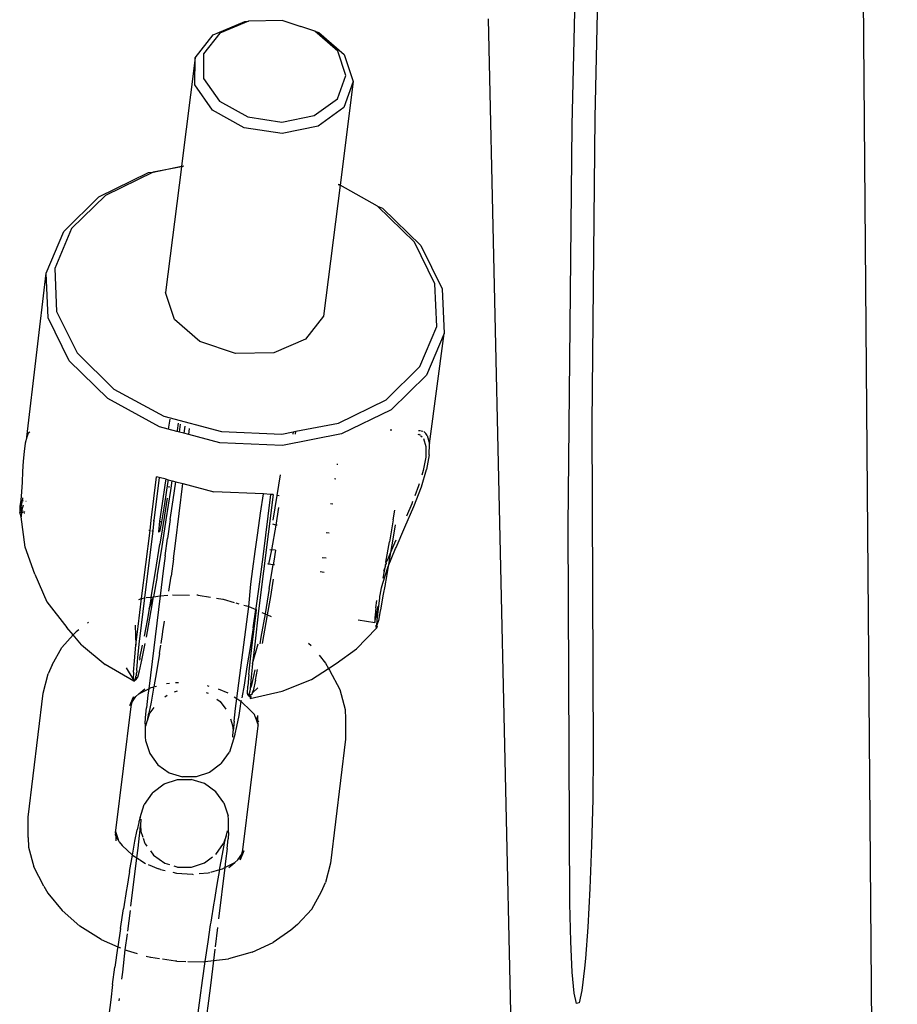
# Paper-space layout 'Foglio 1' of a CAD drawing. Extents: x 235.29 to 241, y 59.41 to 62.4.
# Drawn here: x 239.86 to 239.87, y 61.19 to 61.2 of the extents above; entities that cross this region are included whole.
import ezdxf

# ---------------------------------------------------------------- set-up
doc = ezdxf.new("R2010")
doc.units = 0
doc.layers.get('0').update_dxf_attribs({"linetype": 'CONTINUOUS'})

# ---------------------------------------------------------------- blocks, each defined once
blk = doc.blocks.new('xfy90_drago_3d_sketchup')
for p, q in [((-11.2545, -16.6459), (-10.6262, -94.0838)), ((-12.6444, -68.7251), (-12.5859, -66.2229)), ((-12.4601, -66.7738), (-12.5047, -68.6782)), ((-14.8743, -68.1637), (-14.6773, -68.0805)), ((-14.6556, -68.0794), (-14.8328, -68.1544)), ((-14.6773, -68.0805), (-14.6556, -68.0794)), ((-14.4424, -68.075), (-14.6556, -68.0794)), ((-14.4424, -68.075), (-14.3293, -68.1128)), ((-12.7765, -85.3138), (-13.1658, -68.0649)), ((-14.9862, -68.3062), (-14.8743, -68.1637)), ((-14.8328, -68.1544), (-14.9336, -68.2826)), ((-14.2422, -68.1421), (-14.3293, -68.1128)), ((-14.1008, -68.2654), (-14.2422, -68.1421)), ((-14.2422, -68.1421), (-14.2181, -68.1501)), ((-14.2181, -68.1501), (-14.061, -68.287)), ((-14.9336, -68.2826), (-14.9348, -68.4348)), ((-14.0507, -68.4165), (-14.1008, -68.2654)), ((-14.061, -68.287), (-14.0052, -68.455)), ((-14.9862, -68.3062), (-15.0713, -68.9801)), ((-14.9876, -68.4754), (-14.9862, -68.3062)), ((-14.1032, -68.5609), (-14.0507, -68.4165)), ((-14.8779, -68.6323), (-14.9876, -68.4754)), ((-14.9348, -68.4348), (-14.8361, -68.5761)), ((-14.0052, -68.455), (-14.0862, -69.0967)), ((-14.0052, -68.455), (-14.0635, -68.6155)), ((-14.8361, -68.5761), (-14.6602, -68.6742)), ((-14.2463, -68.6656), (-14.1032, -68.5609)), ((-14.6825, -68.7413), (-14.8779, -68.6323)), ((-14.0635, -68.6155), (-14.2226, -68.7317)), ((-14.6602, -68.6742), (-14.4474, -68.7064)), ((-14.4474, -68.7064), (-14.2463, -68.6656)), ((-12.5047, -68.6782), (-12.5238, -70.5757)), ((-14.446, -68.7771), (-14.6825, -68.7413)), ((-14.2226, -68.7317), (-14.446, -68.7771)), ((-12.6692, -71.2177), (-12.6444, -68.7251)), ((-15.5835, -69.17), (-15.2755, -69.0196)), ((-15.2472, -69.0168), (-15.5429, -69.1612)), ((-15.2755, -69.0196), (-15.2472, -69.0168)), ((-15.2472, -69.0168), (-15.0713, -68.9801)), ((-15.0716, -68.9829), (-15.2472, -69.0168)), ((-15.0716, -68.9829), (-15.1701, -69.7634)), ((-15.0713, -68.9801), (-15.0716, -68.9829)), ((-15.0591, -68.9805), (-15.0658, -68.9817)), ((-15.0654, -68.9789), (-15.0588, -68.9777)), ((-14.0862, -69.0967), (-14.1891, -69.9122)), ((-14.0862, -69.0967), (-14.0973, -69.0953)), ((-14.0968, -69.0909), (-14.0862, -69.0967)), ((-13.8531, -69.2282), (-14.0862, -69.0967)), ((-15.8027, -69.3851), (-15.5835, -69.17)), ((-15.5429, -69.1612), (-15.7533, -69.3677)), ((-13.6241, -69.4522), (-13.8531, -69.2282)), ((-13.8531, -69.2282), (-13.8233, -69.2398)), ((-13.8233, -69.2398), (-13.5848, -69.4731)), ((-15.9117, -69.6439), (-15.8027, -69.3851)), ((-15.7533, -69.3677), (-15.8579, -69.6162)), ((-13.4976, -69.7098), (-13.6241, -69.4522)), ((-13.5848, -69.4731), (-13.453, -69.7414)), ((-15.8579, -69.6162), (-15.8464, -69.8822)), ((-16.0324, -70.6618), (-15.9117, -69.6439)), ((-15.8997, -69.921), (-15.9117, -69.6439)), ((-13.4862, -69.9758), (-13.4976, -69.7098)), ((-13.453, -69.7414), (-13.4411, -70.0185)), ((-15.1144, -69.9314), (-15.1701, -69.7634)), ((-15.8464, -69.8822), (-15.72, -70.1398)), ((-15.768, -70.1894), (-15.8997, -69.921)), ((-14.9573, -70.0683), (-15.1144, -69.9314)), ((-14.1891, -69.9122), (-14.3011, -70.0547)), ((-13.5908, -70.2242), (-13.4862, -69.9758)), ((-14.7348, -70.1428), (-14.9573, -70.0683)), ((-14.3011, -70.0547), (-14.498, -70.1379)), ((-13.4411, -70.0185), (-13.5501, -70.2773)), ((-13.5317, -70.7035), (-13.4411, -70.0185)), ((-15.5295, -70.4226), (-15.768, -70.1894)), ((-15.72, -70.1398), (-15.491, -70.3638)), ((-14.498, -70.1379), (-14.7348, -70.1428)), ((-13.8012, -70.4308), (-13.5908, -70.2242)), ((-13.5501, -70.2773), (-13.7693, -70.4924)), ((-15.491, -70.3638), (-15.1818, -70.5321)), ((-15.2074, -70.598), (-15.5295, -70.4226)), ((-14.0969, -70.5751), (-13.8012, -70.4308)), ((-13.7693, -70.4924), (-14.0773, -70.6428)), ((-15.1818, -70.5321), (-14.8227, -70.6284)), ((-15.1435, -70.5504), (-15.1547, -70.6122)), ((-15.1547, -70.6122), (-15.2074, -70.598)), ((-15.0996, -70.6269), (-15.1547, -70.6122)), ((-15.0923, -70.5748), (-15.0987, -70.6208)), ((-15.0842, -70.6311), (-15.0774, -70.5819)), ((-15.0498, -70.5953), (-15.0571, -70.6383)), ((-15.0262, -70.6466), (-15.0215, -70.6086)), ((-14.3602, -70.6261), (-14.0969, -70.5751)), ((-13.7648, -70.62), (-13.7753, -70.6185)), ((-12.5238, -70.5757), (-12.515, -72.6251)), ((-16.0324, -70.6618), (-16.0415, -70.7005)), ((-16.0225, -70.6383), (-16.0324, -70.6618)), ((-16.0132, -70.6313), (-16.0225, -70.6383)), ((-15.0987, -70.6208), (-15.0996, -70.6269)), ((-15.0842, -70.6311), (-15.0996, -70.6269)), ((-15.0571, -70.6383), (-15.0842, -70.6311)), ((-15.0262, -70.6466), (-15.0571, -70.6383)), ((-14.8333, -70.6983), (-15.0262, -70.6466)), ((-14.8227, -70.6284), (-14.4489, -70.6433)), ((-14.4489, -70.6433), (-14.3776, -70.6295)), ((-14.0773, -70.6428), (-14.4439, -70.7138)), ((-14.3776, -70.6295), (-14.3795, -70.6432)), ((-14.3776, -70.6295), (-14.3602, -70.6261)), ((-14.3626, -70.6432), (-14.3602, -70.6261)), ((-13.6022, -70.6451), (-13.5962, -70.6443)), ((-13.5879, -70.624), (-13.5992, -70.6238)), ((-13.5962, -70.6443), (-13.5907, -70.6492)), ((-13.5862, -70.6531), (-13.5774, -70.6609)), ((-13.5834, -70.6241), (-13.573, -70.6243)), ((-13.568, -70.671), (-13.554, -70.72)), ((-13.5549, -70.6405), (-13.5661, -70.6282)), ((-13.5446, -70.6519), (-13.5549, -70.6405)), ((-13.5446, -70.6519), (-13.5317, -70.7035)), ((-16.0415, -70.7005), (-16.0487, -70.7517)), ((-14.4439, -70.7138), (-14.8333, -70.6983)), ((-13.554, -70.72), (-13.5547, -70.7864)), ((-13.5328, -70.7728), (-13.5317, -70.7035)), ((-16.0487, -70.7517), (-16.0539, -70.8118)), ((-13.5547, -70.7864), (-13.5698, -70.8695)), ((-13.5328, -70.7728), (-13.5496, -70.864)), ((-16.0539, -70.8118), (-16.0576, -70.8766)), ((-14.101, -70.8325), (-14.1067, -70.8317)), ((-16.0576, -70.8766), (-16.0608, -70.9416)), ((-15.2588, -71.178), (-15.2256, -70.9083)), ((-15.2093, -70.9137), (-15.2421, -71.1805)), ((-15.2093, -70.9137), (-15.2256, -70.9083)), ((-15.167, -70.9236), (-15.2093, -70.9137)), ((-15.1707, -70.9457), (-15.167, -70.9236)), ((-15.167, -70.9236), (-15.1544, -70.9269)), ((-14.4777, -71.0242), (-14.4561, -70.8963)), ((-14.1123, -70.923), (-14.1208, -70.9217)), ((-13.5817, -70.9704), (-13.5496, -70.864)), ((-13.5698, -70.8695), (-13.5784, -70.898)), ((-16.0608, -70.9416), (-16.0646, -71.0019)), ((-15.1901, -71.0736), (-15.1707, -70.9457)), ((-15.1574, -70.9493), (-15.1768, -71.0773)), ((-15.1544, -70.9269), (-15.1574, -70.9493)), ((-15.1544, -70.9269), (-15.1286, -70.9337)), ((-15.1495, -70.9674), (-15.1506, -70.9743)), ((-15.1377, -70.9945), (-15.1286, -70.9337)), ((-15.1286, -70.9337), (-15.1063, -70.9395)), ((-15.1235, -71.0521), (-15.1063, -70.9395)), ((-15.109, -71.3225), (-15.0634, -70.9507)), ((-15.1063, -70.9395), (-15.0634, -70.9507)), ((-15.0634, -70.9507), (-14.8706, -71.0012)), ((-13.6286, -71.0928), (-13.5817, -70.9704)), ((-13.5985, -70.9653), (-13.6223, -71.0275)), ((-13.5948, -70.9528), (-13.5985, -70.9653)), ((-16.0646, -71.0019), (-16.0696, -71.0538)), ((-16.0588, -71.0567), (-16.0556, -71.0462)), ((-16.0556, -71.0462), (-16.0559, -71.0401)), ((-15.1607, -71.0404), (-15.177, -71.1467)), ((-15.1656, -71.1758), (-15.1377, -70.9945)), ((-14.5617, -71.0153), (-14.8706, -71.0012)), ((-14.5017, -71.0181), (-14.594, -71.7407)), ((-14.5799, -71.1345), (-14.5617, -71.0153)), ((-14.5175, -71.0186), (-14.5655, -71.4049)), ((-14.5175, -71.0186), (-14.5617, -71.0153)), ((-14.5017, -71.0181), (-14.5175, -71.0186)), ((-14.501, -71.178), (-14.4777, -71.0242)), ((-14.4648, -71.0262), (-14.4777, -71.0242)), ((-16.0741, -71.0935), (-16.0759, -71.1187)), ((-16.0696, -71.0538), (-16.0741, -71.0935)), ((-16.0719, -71.1197), (-16.0663, -71.0956)), ((-16.0696, -71.0538), (-16.0588, -71.0567)), ((-16.0663, -71.0956), (-16.0588, -71.0567)), ((-16.0663, -71.0956), (-16.064, -71.1215)), ((-16.0537, -71.0845), (-16.064, -71.1215)), ((-16.0588, -71.0567), (-16.0551, -71.0572)), ((-16.0388, -71.0597), (-16.0355, -71.0602)), ((-15.2051, -71.1849), (-15.1901, -71.0736)), ((-15.1768, -71.0773), (-15.1954, -71.1876)), ((-15.1414, -71.1741), (-15.1235, -71.0521)), ((-14.4697, -71.0997), (-14.4862, -71.2085)), ((-14.1318, -71.079), (-14.145, -71.077)), ((-13.684, -71.2216), (-13.6286, -71.0928)), ((-13.6407, -71.0758), (-13.6743, -71.1532)), ((-13.6359, -71.063), (-13.6407, -71.0758)), ((-16.0759, -71.1187), (-16.0752, -71.1276)), ((-16.0752, -71.1276), (-16.0719, -71.1197)), ((-16.067, -71.1577), (-16.0752, -71.1276)), ((-16.0752, -71.1276), (-16.0647, -71.1291)), ((-16.064, -71.1215), (-16.0719, -71.1197)), ((-16.0647, -71.1291), (-16.067, -71.1577)), ((-16.0427, -71.3463), (-16.067, -71.1577)), ((-16.064, -71.1215), (-16.0647, -71.1291)), ((-16.0647, -71.1291), (-16.0514, -71.131)), ((-16.0518, -71.1242), (-16.064, -71.1215)), ((-16.0476, -71.1315), (-16.0441, -71.132)), ((-16.0433, -71.1255), (-16.0468, -71.1249)), ((-15.1775, -71.1497), (-15.2056, -71.3276)), ((-15.177, -71.1467), (-15.1775, -71.1497)), ((-14.5979, -71.2565), (-14.5799, -71.1345)), ((-13.7569, -71.1753), (-13.7473, -71.115)), ((-15.2666, -71.242), (-15.2588, -71.178)), ((-15.2644, -71.1771), (-15.2588, -71.178)), ((-15.2421, -71.1805), (-15.2499, -71.2443)), ((-15.2469, -71.1798), (-15.2421, -71.1805)), ((-15.2118, -71.2497), (-15.2051, -71.1849)), ((-15.1954, -71.1876), (-15.2082, -71.2507)), ((-15.2051, -71.1849), (-15.1954, -71.1876)), ((-15.1942, -71.3557), (-15.1656, -71.1758)), ((-15.1414, -71.1741), (-15.158, -71.2909)), ((-14.4862, -71.2085), (-14.5123, -71.3629)), ((-14.4862, -71.2085), (-14.5042, -71.2035)), ((-14.4771, -71.2099), (-14.4862, -71.2085)), ((-13.7569, -71.1753), (-13.7796, -71.3119)), ((-13.7441, -71.2077), (-13.7565, -71.2833)), ((-13.7391, -71.3474), (-13.684, -71.2216)), ((-12.659, -73.5577), (-12.6692, -71.2177)), ((-15.3187, -71.6654), (-15.2666, -71.242)), ((-15.2499, -71.2443), (-15.3011, -71.6606)), ((-15.2736, -71.241), (-15.2666, -71.242)), ((-15.2559, -71.2435), (-15.2499, -71.2443)), ((-15.2167, -71.249), (-15.2118, -71.2497)), ((-15.2082, -71.2507), (-15.2118, -71.2497)), ((-15.1726, -71.3986), (-15.158, -71.2909)), ((-14.6145, -71.3733), (-14.5979, -71.2565)), ((-14.1543, -71.2588), (-14.1729, -71.256)), ((-13.7565, -71.2833), (-13.7729, -71.3793)), ((-15.9818, -71.5142), (-16.0427, -71.3463)), ((-15.2331, -71.4969), (-15.2056, -71.3276)), ((-15.1211, -71.4174), (-15.109, -71.3225)), ((-13.8014, -71.4385), (-13.7796, -71.3119)), ((-13.7488, -71.3212), (-13.7729, -71.3793)), ((-13.7407, -71.3032), (-13.7488, -71.3212)), ((-13.7415, -71.3533), (-13.7391, -71.3474)), ((-15.2225, -71.5272), (-15.1942, -71.3557)), ((-15.1726, -71.3986), (-15.1847, -71.4936)), ((-14.6291, -71.4811), (-14.6145, -71.3733)), ((-14.5655, -71.4049), (-14.5776, -71.4998)), ((-14.5123, -71.3629), (-14.5302, -71.4513)), ((-14.5234, -71.3595), (-14.5123, -71.3629)), ((-14.4875, -71.365), (-14.5123, -71.3629)), ((-14.4875, -71.365), (-14.498, -71.4324)), ((-14.1968, -71.4091), (-14.1736, -71.4126)), ((-13.7729, -71.3793), (-13.7894, -71.4192)), ((-13.7879, -71.4661), (-13.7415, -71.3533)), ((-13.7729, -71.3793), (-13.7792, -71.4162)), ((-15.1211, -71.4174), (-15.1357, -71.5251)), ((-14.5302, -71.4513), (-14.5345, -71.45)), ((-14.5017, -71.455), (-14.5302, -71.4513)), ((-14.5258, -71.6027), (-14.5017, -71.455)), ((-14.498, -71.4324), (-14.5017, -71.455)), ((-14.4936, -71.4562), (-14.5017, -71.455)), ((-13.8207, -71.5687), (-13.7879, -71.4661)), ((-13.8191, -71.5388), (-13.8054, -71.461)), ((-13.8054, -71.461), (-13.8171, -71.4963)), ((-13.8054, -71.461), (-13.8038, -71.4524)), ((-13.8009, -71.4475), (-13.8038, -71.4524)), ((-13.7894, -71.4192), (-13.8014, -71.4385)), ((-13.7997, -71.444), (-13.8014, -71.4385)), ((-13.7997, -71.444), (-13.8009, -71.4475)), ((-13.7879, -71.4661), (-13.8007, -71.5393)), ((-13.7792, -71.4162), (-13.7879, -71.4661)), ((-15.9818, -71.5142), (-15.9066, -71.6855)), ((-15.2601, -71.6568), (-15.2331, -71.4969)), ((-15.2225, -71.5272), (-15.244, -71.6532)), ((-15.1847, -71.4936), (-15.2037, -71.6484)), ((-15.1489, -71.6184), (-15.1357, -71.5251)), ((-14.6412, -71.576), (-14.6291, -71.4811)), ((-14.5776, -71.4998), (-14.5922, -71.6075)), ((-14.1849, -71.503), (-14.2109, -71.4991)), ((-14.6538, -71.7143), (-14.6412, -71.576)), ((-14.5174, -71.6527), (-14.4994, -71.5438)), ((-13.8296, -71.5976), (-13.8207, -71.5687)), ((-13.8074, -71.5768), (-13.8202, -71.6483)), ((-13.8067, -71.5728), (-13.8074, -71.5768)), ((-13.8007, -71.5393), (-13.8067, -71.5728)), ((-15.2909, -71.6588), (-15.2601, -71.6568)), ((-15.2037, -71.6484), (-15.2744, -72.2251)), ((-15.2727, -71.7294), (-15.244, -71.6532)), ((-15.2601, -71.6568), (-15.2727, -71.7294)), ((-15.2601, -71.6568), (-15.244, -71.6532)), ((-15.2504, -71.6909), (-15.244, -71.6532)), ((-15.244, -71.6532), (-15.2037, -71.6484)), ((-15.2037, -71.6484), (-15.1567, -71.6428)), ((-15.126, -71.641), (-15.022, -71.6429)), ((-14.9677, -71.6446), (-14.9757, -71.6438)), ((-14.9677, -71.6446), (-14.8914, -71.6562)), ((-14.5922, -71.6075), (-14.6087, -71.7244)), ((-14.5258, -71.6027), (-14.5522, -71.7588)), ((-14.5369, -71.7659), (-14.5174, -71.6527)), ((-13.8401, -71.6628), (-13.8387, -71.648)), ((-13.8387, -71.648), (-13.838, -71.6439)), ((-13.838, -71.6439), (-13.8296, -71.5976)), ((-13.8202, -71.6483), (-13.8364, -71.7371)), ((-15.9066, -71.6855), (-15.7825, -71.8443)), ((-15.3399, -71.8381), (-15.3187, -71.6654)), ((-15.3355, -71.67), (-15.3187, -71.6654)), ((-15.3011, -71.6606), (-15.3219, -71.8297)), ((-15.3154, -71.6645), (-15.3011, -71.6606)), ((-15.2758, -71.8337), (-15.2504, -71.6909)), ((-14.8533, -71.662), (-14.8152, -71.6678)), ((-14.8152, -71.6678), (-14.8121, -71.6686)), ((-14.8121, -71.6686), (-14.744, -71.6883)), ((-14.7343, -71.6911), (-14.7154, -71.6966)), ((-14.7282, -72.2858), (-14.6538, -71.7143)), ((-14.6846, -71.7055), (-14.6676, -71.7104)), ((-14.6676, -71.7104), (-14.6538, -71.7143)), ((-14.6538, -71.7143), (-14.6101, -71.7336)), ((-13.8634, -71.7224), (-13.8579, -71.6769)), ((-13.8543, -71.7825), (-13.8457, -71.7092)), ((-13.853, -71.7263), (-13.8512, -71.7161)), ((-13.8512, -71.7161), (-13.8457, -71.7092)), ((-13.8457, -71.7092), (-13.8401, -71.6628)), ((-15.2727, -71.7294), (-15.2853, -71.8011)), ((-14.6301, -71.9346), (-14.6056, -71.7356)), ((-14.6267, -71.8464), (-14.6101, -71.7336)), ((-14.594, -71.7407), (-14.616, -71.9479)), ((-14.6087, -71.7244), (-14.6101, -71.7336)), ((-14.6101, -71.7336), (-14.6056, -71.7356)), ((-14.594, -71.7407), (-14.5907, -71.7422)), ((-14.5522, -71.7588), (-14.5777, -71.9036)), ((-14.5715, -71.7506), (-14.5522, -71.7588)), ((-14.5522, -71.7588), (-14.5369, -71.7659)), ((-14.5452, -71.8143), (-14.5369, -71.7659)), ((-14.5369, -71.7659), (-14.5149, -71.7756)), ((-13.8683, -71.767), (-13.8698, -71.7809)), ((-13.8634, -71.7224), (-13.8683, -71.767)), ((-13.8641, -71.7841), (-13.8612, -71.769)), ((-13.8612, -71.769), (-13.853, -71.7263)), ((-13.8372, -71.7416), (-13.8486, -71.8019)), ((-13.8364, -71.7371), (-13.8372, -71.7416)), ((-15.6539, -71.8156), (-15.648, -71.8114)), ((-15.3586, -71.8304), (-15.3537, -71.9549)), ((-15.3537, -71.9549), (-15.3399, -71.8381)), ((-15.3219, -71.8297), (-15.3358, -71.9482)), ((-15.2853, -71.8011), (-15.3034, -71.8993)), ((-15.2892, -71.9052), (-15.2758, -71.8337)), ((-15.1864, -71.8694), (-15.1767, -71.806)), ((-14.5683, -71.9437), (-14.5452, -71.8143)), ((-13.9747, -71.7967), (-13.8705, -71.8126)), ((-13.8698, -71.7809), (-13.8714, -71.8003)), ((-13.8714, -71.8003), (-13.8705, -71.8126)), ((-13.8705, -71.8126), (-13.868, -71.8014)), ((-13.8694, -71.8163), (-13.8705, -71.8126)), ((-13.868, -71.8014), (-13.8641, -71.7841)), ((-13.8597, -71.848), (-13.865, -71.8317)), ((-13.8559, -71.8369), (-13.8597, -71.848)), ((-13.8592, -71.8333), (-13.8591, -71.8297)), ((-13.8559, -71.8369), (-13.8592, -71.8333)), ((-13.8486, -71.8019), (-13.8591, -71.8297)), ((-13.8591, -71.8297), (-13.8565, -71.804)), ((-13.8565, -71.804), (-13.8557, -71.7965)), ((-13.8557, -71.7965), (-13.8543, -71.7825)), ((-15.8143, -71.9679), (-15.7433, -71.891)), ((-15.7433, -71.891), (-15.7825, -71.8443)), ((-15.7433, -71.891), (-15.7249, -71.871)), ((-15.6928, -71.9514), (-15.7433, -71.891)), ((-15.7096, -71.8582), (-15.7249, -71.871)), ((-15.198, -71.9431), (-15.1891, -71.887)), ((-15.1891, -71.887), (-15.1864, -71.8694)), ((-14.6267, -71.8464), (-14.6456, -71.9694)), ((-13.8597, -71.848), (-13.9852, -71.9769)), ((-15.6928, -71.9514), (-15.5455, -72.0736)), ((-15.3638, -72.0513), (-15.3537, -71.9549)), ((-15.3358, -71.9482), (-15.3447, -72.0322)), ((-15.3297, -72.0344), (-15.314, -71.9552)), ((-15.3169, -72.0466), (-15.2982, -71.9535)), ((-15.2982, -71.9535), (-15.2964, -71.9436)), ((-15.2081, -72.0068), (-15.1999, -71.955)), ((-14.6424, -72.0386), (-14.6301, -71.9346)), ((-14.63, -72.0672), (-14.5955, -71.9461)), ((-14.616, -71.9479), (-14.63, -72.0672)), ((-14.5777, -71.9036), (-14.5854, -71.9452)), ((-14.2829, -71.9411), (-14.2659, -71.9558)), ((-15.8753, -72.0772), (-15.8143, -71.9679)), ((-15.2081, -72.0068), (-15.2266, -72.1193)), ((-14.6456, -71.9694), (-14.6645, -72.0892)), ((-14.2153, -72.0172), (-14.176, -72.0656)), ((-14.1108, -72.0681), (-13.9852, -71.9769)), ((-15.8753, -72.0772), (-15.8989, -72.1328)), ((-15.3673, -72.177), (-15.5455, -72.0736)), ((-15.3695, -72.1218), (-15.3638, -72.0513)), ((-15.3447, -72.0322), (-15.3508, -72.1046)), ((-15.3302, -72.0371), (-15.3324, -72.0468)), ((-15.3322, -72.1144), (-15.3169, -72.0466)), ((-15.3297, -72.0344), (-15.3302, -72.0371)), ((-14.6528, -72.1365), (-14.6424, -72.0386)), ((-14.63, -72.0672), (-14.6326, -72.0917)), ((-14.176, -72.0656), (-14.1573, -72.0986)), ((-14.1573, -72.0986), (-14.1108, -72.0681)), ((-15.9298, -72.2527), (-15.8989, -72.1328)), ((-15.3707, -72.1639), (-15.4126, -72.0953)), ((-15.3695, -72.1218), (-15.3707, -72.1639)), ((-15.3524, -72.1443), (-15.3562, -72.1483)), ((-15.3519, -72.1321), (-15.3524, -72.1443)), ((-15.3484, -72.1191), (-15.3519, -72.1321)), ((-15.3508, -72.1046), (-15.3484, -72.1191)), ((-15.3432, -72.1534), (-15.3322, -72.1144)), ((-15.2266, -72.1193), (-15.2426, -72.2128)), ((-14.6645, -72.0892), (-14.683, -72.2018)), ((-14.6528, -72.1365), (-14.659, -72.2089)), ((-14.6326, -72.0917), (-14.639, -72.1526)), ((-14.622, -72.1364), (-14.6382, -72.2102)), ((-14.6162, -72.1071), (-14.622, -72.1364)), ((-14.6118, -72.1706), (-14.5989, -72.106)), ((-14.2635, -72.1681), (-14.1573, -72.0986)), ((-14.1573, -72.0986), (-14.1511, -72.1097)), ((-14.1511, -72.1097), (-14.0883, -72.2296)), ((-15.3697, -72.1679), (-15.3707, -72.1639)), ((-15.3673, -72.177), (-15.3697, -72.1679)), ((-15.3594, -72.1605), (-15.3673, -72.177)), ((-15.3673, -72.177), (-15.35, -72.1636)), ((-15.3562, -72.1483), (-15.3594, -72.1605)), ((-15.3562, -72.1483), (-15.35, -72.1636)), ((-15.35, -72.1636), (-15.3484, -72.1612)), ((-15.3484, -72.1612), (-15.3432, -72.1534)), ((-15.2426, -72.2128), (-15.226, -72.2082)), ((-15.1653, -72.1922), (-15.1462, -72.1905)), ((-15.1079, -72.1869), (-15.0888, -72.1851)), ((-14.9127, -72.2051), (-14.9009, -72.2079)), ((-14.683, -72.2018), (-14.6965, -72.2806)), ((-14.639, -72.1526), (-14.645, -72.2232)), ((-14.6118, -72.1706), (-14.6268, -72.2372)), ((-14.4459, -72.2403), (-14.2635, -72.1681)), ((-16.0243, -73.0233), (-15.9298, -72.2527)), ((-15.3545, -72.2728), (-15.3368, -72.2571)), ((-15.3368, -72.2571), (-15.2744, -72.2251)), ((-15.3368, -72.2571), (-15.2991, -72.2253)), ((-15.2792, -72.2642), (-15.2884, -72.3431)), ((-15.2744, -72.2251), (-15.2792, -72.2642)), ((-15.2744, -72.2251), (-15.2598, -72.2176)), ((-15.2598, -72.2176), (-15.2426, -72.2128)), ((-15.244, -72.2208), (-15.2596, -72.3077)), ((-15.244, -72.2208), (-15.2426, -72.2128)), ((-15.1754, -72.2751), (-15.161, -72.2645)), ((-15.1149, -72.2441), (-15.0952, -72.2376)), ((-14.919, -72.2478), (-14.9063, -72.2518)), ((-14.844, -72.2262), (-14.7833, -72.2512)), ((-14.6606, -72.2534), (-14.659, -72.2089)), ((-14.6569, -72.2675), (-14.6606, -72.2534)), ((-14.6502, -72.2546), (-14.6569, -72.2675)), ((-14.6457, -72.2771), (-14.6569, -72.2675)), ((-14.6463, -72.2401), (-14.6502, -72.2546)), ((-14.6502, -72.2546), (-14.647, -72.2666)), ((-14.647, -72.2666), (-14.6324, -72.2573)), ((-14.647, -72.2666), (-14.646, -72.2745)), ((-14.6453, -72.2262), (-14.6463, -72.2401)), ((-14.645, -72.2232), (-14.6453, -72.2262)), ((-14.6382, -72.2102), (-14.645, -72.2232)), ((-14.6446, -72.2864), (-14.4459, -72.2403)), ((-14.6332, -72.2599), (-14.6324, -72.2573)), ((-14.6324, -72.2573), (-14.6306, -72.251)), ((-14.6306, -72.251), (-14.5972, -72.2189)), ((-14.6306, -72.251), (-14.6268, -72.2372)), ((-14.0883, -72.2296), (-14.0558, -72.3531)), ((-15.3922, -72.3294), (-15.3688, -72.2742)), ((-15.3922, -72.3294), (-15.379, -72.3096)), ((-15.379, -72.3096), (-15.3863, -72.3351)), ((-15.379, -72.3096), (-15.3545, -72.2728)), ((-15.3688, -72.2742), (-15.379, -72.3096)), ((-15.2596, -72.3077), (-15.2731, -72.377)), ((-14.8517, -72.2888), (-14.8314, -72.3032)), ((-14.8314, -72.3032), (-14.7957, -72.3516)), ((-14.744, -72.2758), (-14.7282, -72.2858)), ((-14.7356, -72.3466), (-14.7282, -72.2858)), ((-14.7282, -72.2858), (-14.7022, -72.3022)), ((-14.7022, -72.3022), (-14.7083, -72.3466)), ((-14.6994, -72.2973), (-14.7022, -72.3022)), ((-14.7022, -72.3022), (-14.6376, -72.3631)), ((-14.646, -72.2745), (-14.6457, -72.2771)), ((-14.6457, -72.2771), (-14.6446, -72.2864)), ((-14.6446, -72.2864), (-14.643, -72.2841)), ((-14.643, -72.2841), (-14.6378, -72.276)), ((-14.6378, -72.276), (-14.6363, -72.271)), ((-15.3863, -72.3351), (-15.4808, -73.1057)), ((-15.2944, -72.4032), (-15.2884, -72.3431)), ((-15.2831, -72.423), (-15.2668, -72.3752)), ((-15.2831, -72.423), (-15.2731, -72.377)), ((-15.2423, -72.341), (-15.2668, -72.3752)), ((-14.7448, -72.4255), (-14.7356, -72.3466)), ((-14.7161, -72.3901), (-14.7296, -72.4595)), ((-14.7083, -72.3466), (-14.7161, -72.3901)), ((-14.6376, -72.3631), (-14.6182, -72.3844)), ((-14.613, -72.3996), (-14.6182, -72.3844)), ((-14.5968, -72.4236), (-14.598, -72.3911)), ((-14.0558, -72.3531), (-14.0532, -72.4127)), ((-15.297, -72.4426), (-15.2944, -72.4032)), ((-15.297, -72.4426), (-15.2966, -72.5264)), ((-15.2916, -72.4545), (-15.2839, -72.4265)), ((-15.2839, -72.4265), (-15.2831, -72.423)), ((-14.7674, -72.4116), (-14.7536, -72.4532)), ((-14.7536, -72.4532), (-14.7508, -72.4856)), ((-14.7448, -72.4255), (-14.7508, -72.4856)), ((-14.613, -72.3996), (-14.5955, -72.4502)), ((-14.613, -72.3996), (-14.5968, -72.4236)), ((-14.5955, -72.4502), (-14.5968, -72.4236)), ((-14.5968, -72.4236), (-14.5916, -72.4313)), ((-14.5957, -72.455), (-14.5955, -72.4502)), ((-14.0532, -72.4127), (-14.0522, -72.5374)), ((-14.7534, -72.525), (-14.7508, -72.4856)), ((-14.7404, -72.509), (-14.7481, -72.5369)), ((-14.7396, -72.5054), (-14.7404, -72.509)), ((-14.7296, -72.4595), (-14.7396, -72.5054)), ((-14.6902, -73.2256), (-14.5957, -72.455)), ((-15.2966, -72.5264), (-15.2955, -72.5458)), ((-15.2955, -72.5458), (-15.2685, -72.6274)), ((-14.7481, -72.5369), (-14.7737, -72.6181)), ((-14.0522, -72.5374), (-14.1467, -73.308)), ((-15.2685, -72.6274), (-15.2176, -72.6966)), ((-14.8234, -72.6873), (-14.7737, -72.6181)), ((-12.515, -72.6251), (-12.5178, -72.9097)), ((-15.2176, -72.6966), (-15.1477, -72.7466)), ((-14.8288, -72.6941), (-14.8981, -72.745)), ((-14.8288, -72.6941), (-14.8234, -72.6873)), ((-15.1477, -72.7466), (-15.0658, -72.7727)), ((-14.8981, -72.745), (-14.9798, -72.7721)), ((-15.2477, -72.8666), (-15.1784, -72.8157)), ((-15.1784, -72.8157), (-15.0967, -72.7886)), ((-15.0967, -72.7886), (-15.0107, -72.788)), ((-14.9798, -72.7721), (-15.0658, -72.7727)), ((-14.9288, -72.8141), (-15.0107, -72.788)), ((-14.8589, -72.8641), (-14.9288, -72.8141)), ((-15.2532, -72.8733), (-15.3028, -72.9426)), ((-15.2532, -72.8733), (-15.2477, -72.8666)), ((-14.808, -72.9333), (-14.8589, -72.8641)), ((-14.808, -72.9333), (-14.781, -73.0149)), ((-12.5178, -72.9097), (-12.5245, -73.1953)), ((-15.3284, -73.0238), (-15.3028, -72.9426)), ((-16.0233, -73.148), (-16.0243, -73.0233)), ((-15.3369, -73.0553), (-15.3469, -73.1012)), ((-15.3361, -73.0517), (-15.3369, -73.0553)), ((-15.3284, -73.0238), (-15.3361, -73.0517)), ((-15.3231, -73.0357), (-15.3257, -73.075)), ((-14.7799, -73.0343), (-14.781, -73.0149)), ((-14.7796, -73.1181), (-14.7799, -73.0343)), ((-15.4808, -73.1057), (-15.481, -73.1104)), ((-15.4797, -73.1371), (-15.481, -73.1104)), ((-15.481, -73.1104), (-15.4636, -73.161)), ((-15.3604, -73.1706), (-15.3469, -73.1012)), ((-15.3317, -73.1352), (-15.3304, -73.1223)), ((-15.3304, -73.1223), (-15.3257, -73.075)), ((-15.3257, -73.075), (-15.3229, -73.1074)), ((-15.3095, -73.1478), (-15.3229, -73.1074)), ((-14.7926, -73.1341), (-14.7849, -73.1062)), ((-14.7796, -73.1181), (-14.7822, -73.1575)), ((-16.0233, -73.148), (-16.0207, -73.2076)), ((-15.4797, -73.1371), (-15.4849, -73.1294)), ((-15.4797, -73.1371), (-15.4785, -73.1696)), ((-15.4636, -73.161), (-15.4797, -73.1371)), ((-15.4583, -73.1762), (-15.4636, -73.161)), ((-15.4583, -73.1762), (-15.439, -73.1976)), ((-15.3761, -73.2575), (-15.3604, -73.1706)), ((-15.3409, -73.2141), (-15.3317, -73.1352)), ((-15.296, -73.1886), (-15.3073, -73.1546)), ((-14.8583, -73.2532), (-14.8097, -73.1855)), ((-14.8168, -73.253), (-14.8034, -73.1836)), ((-14.7934, -73.1377), (-14.8097, -73.1855)), ((-14.8034, -73.1836), (-14.7934, -73.1377)), ((-14.7934, -73.1377), (-14.7926, -73.1341)), ((-14.7882, -73.2176), (-14.7822, -73.1575)), ((-16.0207, -73.2076), (-15.9883, -73.3311)), ((-15.3761, -73.2575), (-15.439, -73.1976)), ((-15.3483, -73.2749), (-15.3409, -73.2141)), ((-15.296, -73.1886), (-15.2858, -73.2023)), ((-15.2644, -73.2314), (-15.2451, -73.2575)), ((-14.7882, -73.2176), (-14.7974, -73.2965)), ((-14.6843, -73.2312), (-14.7078, -73.2865)), ((-14.6975, -73.2511), (-14.6902, -73.2256)), ((-14.6975, -73.2511), (-14.6843, -73.2312)), ((-12.5245, -73.1953), (-12.5347, -73.4656)), ((-15.3935, -73.3589), (-15.3761, -73.2575)), ((-15.3852, -73.5754), (-15.3483, -73.2749)), ((-15.3761, -73.2575), (-15.3483, -73.2749)), ((-15.3483, -73.2749), (-15.3319, -73.2853)), ((-15.3289, -73.2872), (-15.2941, -73.3091)), ((-15.2451, -73.2575), (-15.1753, -73.3073)), ((-15.1753, -73.3073), (-15.145, -73.3169)), ((-15.01, -73.3326), (-14.9285, -73.3057)), ((-14.9285, -73.3057), (-14.8794, -73.2696)), ((-14.8326, -73.3399), (-14.8168, -73.253)), ((-14.7974, -73.2965), (-14.8021, -73.3356)), ((-14.8021, -73.3356), (-14.7397, -73.3036)), ((-14.7775, -73.3354), (-14.7397, -73.3036)), ((-14.7397, -73.3036), (-14.7221, -73.2879)), ((-14.7221, -73.2879), (-14.6975, -73.2511)), ((-14.7078, -73.2865), (-14.6975, -73.2511)), ((-14.1467, -73.308), (-14.1776, -73.4279)), ((-15.9254, -73.451), (-15.9883, -73.3311)), ((-15.3935, -73.3589), (-15.4107, -73.4635)), ((-15.2785, -73.3156), (-15.2133, -73.344)), ((-15.2025, -73.3469), (-15.2133, -73.344)), ((-15.2025, -73.3469), (-15.172, -73.3537)), ((-15.1245, -73.3648), (-15.1015, -73.3701)), ((-15.118, -73.3254), (-15.0934, -73.3333)), ((-15.1015, -73.3701), (-15.0035, -73.3771)), ((-15.0959, -73.3331), (-15.01, -73.3326)), ((-15.0959, -73.3331), (-15.0934, -73.3333)), ((-14.9605, -73.3731), (-14.9061, -73.368)), ((-14.9061, -73.368), (-14.8957, -73.3651)), ((-14.888, -73.3629), (-14.8339, -73.3479)), ((-14.85, -73.4414), (-14.8339, -73.3479)), ((-14.8021, -73.3356), (-14.841, -73.6526)), ((-14.8339, -73.3479), (-14.8326, -73.3399)), ((-14.8339, -73.3479), (-14.8167, -73.343)), ((-14.8167, -73.343), (-14.8021, -73.3356)), ((-15.0035, -73.3771), (-14.9991, -73.3774)), ((-14.2012, -73.4835), (-14.1776, -73.4279)), ((-15.9254, -73.451), (-15.9005, -73.4951)), ((-15.412, -73.4715), (-15.431, -73.5913)), ((-15.4107, -73.4635), (-15.412, -73.4715)), ((-14.8671, -73.5459), (-14.85, -73.4414)), ((-14.2622, -73.5928), (-14.2012, -73.4835)), ((-12.5347, -73.4656), (-12.5477, -73.7051)), ((-15.9005, -73.4951), (-15.8132, -73.6026)), ((-14.8874, -73.6737), (-14.8685, -73.5539)), ((-14.8685, -73.5539), (-14.8671, -73.5459)), ((-15.8132, -73.6026), (-15.7018, -73.6991)), ((-15.4497, -73.7143), (-15.431, -73.5913)), ((-15.4042, -73.7305), (-15.3884, -73.602)), ((-14.3516, -73.6897), (-14.2622, -73.5928)), ((-12.6538, -73.7947), (-12.659, -73.5577)), ((-14.8901, -73.6913), (-14.8874, -73.6737)), ((-15.5702, -73.7813), (-15.7018, -73.6991)), ((-15.4497, -73.7143), (-15.4664, -73.8271)), ((-14.9063, -73.7967), (-14.8901, -73.6913)), ((-14.8478, -73.7079), (-14.8624, -73.8271)), ((-14.3924, -73.7238), (-14.5024, -73.8014)), ((-14.3516, -73.6897), (-14.3924, -73.7238)), ((-12.5477, -73.7051), (-12.5628, -73.9)), ((-15.5702, -73.7813), (-15.4664, -73.8271)), ((-15.4209, -73.8469), (-15.4061, -73.7461)), ((-14.9242, -73.9187), (-14.9063, -73.7967)), ((-12.6449, -73.9842), (-12.6538, -73.7947)), ((-15.4678, -73.8363), (-15.4843, -73.9532)), ((-15.4664, -73.8271), (-15.4678, -73.8363)), ((-15.4664, -73.8271), (-15.4497, -73.8345)), ((-15.4353, -73.9847), (-15.4209, -73.8469)), ((-15.4209, -73.8469), (-15.4089, -73.8503)), ((-15.4089, -73.8503), (-15.3465, -73.8683)), ((-14.8642, -73.8419), (-14.8728, -73.9123)), ((-14.6329, -73.8612), (-14.5024, -73.8014)), ((-15.2904, -73.8845), (-15.2644, -73.8921)), ((-15.2613, -73.8929), (-15.2644, -73.8921)), ((-15.2074, -73.9011), (-15.2613, -73.8929)), ((-15.1088, -73.9161), (-15.1888, -73.9039)), ((-15.1008, -73.9169), (-15.1088, -73.9161)), ((-15.1008, -73.9169), (-15.0451, -73.9179)), ((-15.0315, -73.9182), (-14.9373, -73.92)), ((-14.9408, -74.0356), (-14.9242, -73.9187)), ((-14.9373, -73.92), (-14.9242, -73.9187)), ((-14.9242, -73.9187), (-14.8728, -73.9123)), ((-14.8728, -73.9123), (-14.8918, -74.0671)), ((-14.8728, -73.9123), (-14.7795, -73.9012)), ((-14.6329, -73.8612), (-14.7795, -73.9012)), ((-12.5628, -73.9), (-12.5684, -73.959)), ((-15.4989, -74.0609), (-15.4843, -73.9532)), ((-12.5684, -73.959), (-12.585, -74.0994)), ((-15.4409, -74.0286), (-15.4353, -73.9847)), ((-14.9554, -74.1433), (-14.9408, -74.0356)), ((-12.6328, -74.1152), (-12.6449, -73.9842)), ((-15.4989, -74.0609), (-15.511, -74.1558)), ((-14.8918, -74.0671), (-14.9039, -74.162)), ((-12.585, -74.0994), (-12.6019, -74.1745)), ((-15.511, -74.1558), (-15.5306, -74.3156)), ((-15.4588, -74.1634), (-15.4567, -74.148)), ((-14.9675, -74.2382), (-14.9554, -74.1433)), ((-14.9039, -74.162), (-14.9185, -74.2698)), ((-12.6182, -74.1799), (-12.6328, -74.1152)), ((-12.6019, -74.1745), (-12.6182, -74.1799))]:
    blk.add_line(p, q)
blk = doc.blocks.new('A$C30130')
blk.add_blockref('xfy90_drago_3d_sketchup', (520.6293, 1174.6248))

psp = doc.layouts.new('Foglio 1')

# ---------------------------------------------------------------- block references
at = {"xscale": 0.001828332000000001, "yscale": 0.001828332000000001, "zscale": 0.001828332000000001}
psp.add_blockref('A$C30130', (238.935636, 59.181423), dxfattribs=at)

doc.saveas('drawing.dxf')
